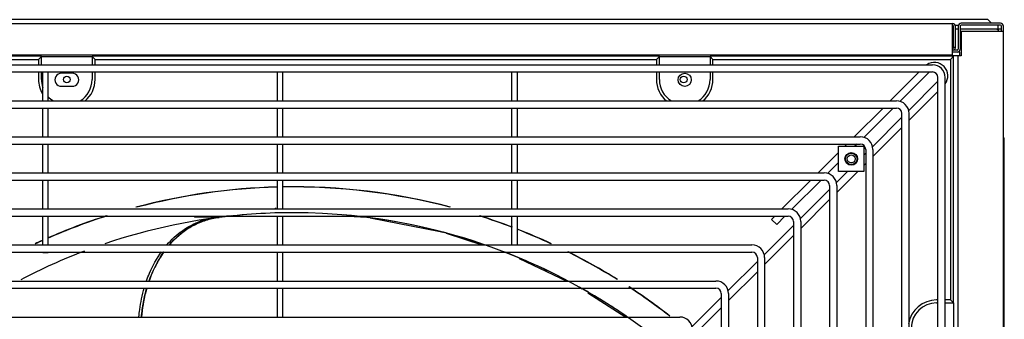
# Model space of a CAD drawing. Extents: x -3017 to 8831, y -2761 to 5616.
# Drawn here: x 5788 to 6285, y 636 to 787 of the extents above; entities that cross this region are included whole.
import ezdxf

# ---------------------------------------------------------------- set-up
doc = ezdxf.new("R2010")
doc.units = 0
doc.layers.add('LAY0001', color=7, linetype='Continuous')

msp = doc.modelspace()

# ---------------------------------------------------------------- linework, layer by layer
at = {"linetype": 'Continuous', "transparency": 33554687}
for p, q in [((6276.27, 786.97), (4923.85, 786.97)), ((6276.27, 786.97), (6278.1, 785.15)), ((5779.52, 785.06), (6258.44, 785.06)), ((6258.44, 769.03), (6258.44, 785.06)), ((6258.99, 772.85), (6258.99, 783.6)), ((6259.9, 784.24), (6261.34, 784.24)), ((6259.9, 772.85), (6259.9, 783.6)), ((6259.9, 782.42), (6261.34, 782.42)), ((6261.34, 783.69), (6261.34, 772.03)), ((6262.25, 783.69), (6262.25, 772.03)), ((6262.25, 782.42), (6281.38, 782.42)), ((6282.65, 785.15), (6262.79, 785.15)), ((6282.65, 784.24), (6262.79, 784.24)), ((6284.11, 780.96), (6262.79, 780.96)), ((6262.79, 780.96), (6262.79, 768.75)), ((6281.38, 782.42), (6281.38, 784.24)), ((6281.38, 782.42), (6283.2, 782.42)), ((6281.38, 782.42), (6281.38, 780.96)), ((6283.2, 780.96), (6283.2, 783.69)), ((6284.11, 3.28), (6284.11, 783.69)), ((6260.79, 771.49), (6258.44, 771.49)), ((6262.17, 770.58), (6258.44, 770.58)), ((6259.9, 772.85), (6258.99, 772.85)), ((6262.17, 768.75), (6262.17, 770.58)), ((5798.61, 768.49), (5612.83, 768.49)), ((5614.31, 766.91), (5797.13, 766.91)), ((6258.44, 769.03), (5779.52, 769.03)), ((5797.13, 766.91), (5798.61, 768.39)), ((5797.13, 766.91), (5797.13, 764.18)), ((5798.61, 764.18), (5798.61, 768.39)), ((5798.61, 768.39), (5824.15, 768.39)), ((6110.48, 768.49), (5824.15, 768.49)), ((5824.15, 768.39), (5824.15, 764.18)), ((5824.15, 768.39), (5825.63, 766.91)), ((5825.63, 764.18), (5825.63, 766.91)), ((5825.63, 766.91), (6109, 766.91)), ((6109, 766.91), (6110.48, 768.39)), ((6109, 766.91), (6109, 764.18)), ((6110.48, 768.39), (6136.02, 768.39)), ((6110.48, 764.18), (6110.48, 768.39)), ((6258.98, 768.49), (6136.02, 768.49)), ((6136.02, 768.39), (6136.02, 764.18)), ((6136.02, 768.39), (6137.5, 766.91)), ((6137.5, 766.91), (6257.41, 766.91)), ((6137.5, 764.18), (6137.5, 766.91)), ((6258.98, 768.49), (6257.41, 766.91)), ((6257.41, 766.91), (6257.41, 645.32)), ((6258.44, 768.48), (6258.44, 768.95)), ((6261.08, 768.75), (6258.44, 768.75)), ((6258.98, 643.84), (6258.98, 768.49)), ((6262.79, 768.75), (6261.34, 768.75)), ((6261.34, 18.22), (6261.34, 768.75)), ((4951.83, 764.18), (6248.3, 764.18)), ((4951.83, 760.54), (6248.3, 760.54)), ((5797.13, 760.54), (5797.13, 756.72)), ((5798.61, 756.72), (5798.61, 760.54)), ((5799.25, 745.96), (5799.25, 760.54)), ((5801.98, 745.96), (5801.98, 760.54)), ((5824.15, 760.54), (5824.15, 756.72)), ((5825.63, 756.72), (5825.63, 760.54)), ((5917.66, 745.96), (5917.66, 760.54)), ((5920.39, 745.96), (5920.39, 760.54)), ((6036.07, 745.96), (6036.07, 760.54)), ((6038.8, 745.96), (6038.8, 760.54)), ((6109, 760.54), (6109, 756.72)), ((6110.48, 756.72), (6110.48, 760.54)), ((6136.02, 760.54), (6136.02, 756.72)), ((6137.5, 756.72), (6137.5, 760.54)), ((6241.57, 760.54), (6227, 745.96)), ((6246.73, 760.54), (6231.81, 745.62)), ((5814.08, 759.9), (5808.67, 759.9)), ((6251.03, 755.82), (6236.18, 740.97)), ((6251.03, 28.92), (6251.03, 757.8)), ((6254.67, 28.92), (6254.67, 757.8)), ((5808.67, 753.3), (5814.08, 753.3)), ((6251.03, 750.67), (6236.46, 736.1)), ((4970.04, 745.96), (6230.08, 745.96)), ((4970.04, 742.32), (6230.08, 742.32)), ((5799.25, 727.75), (5799.25, 742.32)), ((5801.98, 727.75), (5801.98, 742.32)), ((5917.66, 727.75), (5917.66, 742.32)), ((5920.39, 727.75), (5920.39, 742.32)), ((6036.07, 727.75), (6036.07, 742.32)), ((6038.8, 727.75), (6038.8, 742.32)), ((6223.36, 742.32), (6208.78, 727.75)), ((6228.51, 742.32), (6213.59, 727.4)), ((6232.81, 737.61), (6217.96, 722.76)), ((6232.81, 47.14), (6232.81, 739.59)), ((6236.46, 47.14), (6236.46, 739.59)), ((6232.81, 732.45), (6218.24, 717.88)), ((4988.26, 727.75), (6211.87, 727.75)), ((6284.11, 727.31), (6284.56, 727.31)), ((6284.56, 59.66), (6284.56, 727.31)), ((4988.26, 724.1), (6211.87, 724.1)), ((5799.25, 709.53), (5799.25, 724.1)), ((5801.98, 709.53), (5801.98, 724.1)), ((5917.66, 709.53), (5917.66, 724.1)), ((5920.39, 709.53), (5920.39, 724.1)), ((6036.07, 709.53), (6036.07, 724.1)), ((6038.8, 709.53), (6038.8, 724.1)), ((6200.93, 722.99), (6213.69, 722.99)), ((6200.93, 710.24), (6200.93, 722.99)), ((6205.14, 724.1), (6204.03, 722.99)), ((6210.29, 724.1), (6209.18, 722.99)), ((6213.69, 722.99), (6213.69, 710.24)), ((6214.6, 721.37), (6214.6, 65.36)), ((6218.24, 721.37), (6218.24, 65.36)), ((6200.93, 719.9), (6190.57, 709.53)), ((6214.6, 719.39), (6213.69, 718.48)), ((6200.93, 714.74), (6195.38, 709.19)), ((6214.6, 714.24), (6213.69, 713.33)), ((5006.48, 709.53), (6193.65, 709.53)), ((5006.48, 705.89), (6193.65, 705.89)), ((5799.25, 691.31), (5799.25, 705.89)), ((5801.98, 691.31), (5801.98, 705.89)), ((5917.66, 691.31), (5917.66, 705.89)), ((5920.39, 691.31), (5920.39, 705.89)), ((6036.07, 691.31), (6036.07, 705.89)), ((6038.8, 691.31), (6038.8, 705.89)), ((6186.92, 705.89), (6172.35, 691.31)), ((6192.08, 705.89), (6177.16, 690.97)), ((6205.44, 710.24), (6199.75, 704.54)), ((6210.6, 710.24), (6200.02, 699.66)), ((6213.69, 710.24), (6200.93, 710.24)), ((6196.38, 701.17), (6181.53, 686.32)), ((6196.38, 703.15), (6196.38, 83.57)), ((6200.02, 703.15), (6200.02, 83.57)), ((6196.38, 696.02), (6181.81, 681.45)), ((5024.69, 691.31), (6175.43, 691.31)), ((5917.04, 691.72), (5916.63, 691.31)), ((5024.69, 687.67), (6175.43, 687.67)), ((5799.25, 673.09), (5799.25, 687.67)), ((5801.98, 673.09), (5801.98, 687.67)), ((5876.05, 687.17), (5875.55, 687.67)), ((5888.23, 687.17), (5876.05, 687.17)), ((5917.66, 673.09), (5917.66, 687.67)), ((5920.39, 673.09), (5920.39, 687.67)), ((6036.07, 673.09), (6036.07, 687.67)), ((6038.8, 673.09), (6038.8, 687.67)), ((6168.71, 687.67), (6167.09, 686.05)), ((6167.09, 686.05), (6169.67, 683.48)), ((6173.86, 687.67), (6169.67, 683.48)), ((6178.16, 682.96), (6163.31, 668.11)), ((6178.16, 684.94), (6178.16, 101.79)), ((6181.81, 684.94), (6181.81, 101.79)), ((6178.16, 677.8), (6163.59, 663.23)), ((5042.91, 673.09), (6157.21, 673.09)), ((5042.91, 669.45), (6157.21, 669.45)), ((5799.25, 669.25), (5801.98, 669.25)), ((5917.66, 654.88), (5917.66, 669.45)), ((5920.39, 654.88), (5920.39, 669.45)), ((6159.95, 666.72), (6159.95, 120.01)), ((6163.59, 666.72), (6163.59, 120.01)), ((6159.95, 664.74), (6145.1, 649.89)), ((6159.95, 659.59), (6145.37, 645.01)), ((5061.13, 654.88), (6139, 654.88)), ((5061.13, 651.23), (6139, 651.23)), ((5917.66, 636.66), (5917.66, 651.23)), ((5920.39, 636.66), (5920.39, 651.23)), ((6141.73, 646.52), (6126.93, 631.72)), ((6141.73, 648.5), (6141.73, 138.22)), ((6145.37, 648.5), (6145.37, 138.22)), ((6141.73, 641.37), (6127.16, 626.8)), ((6251.03, 645.32), (6250.41, 645.32)), ((6250.41, 643.84), (6251.03, 643.84)), ((6257.41, 645.32), (6254.67, 645.32)), ((6254.67, 643.84), (6258.89, 643.84)), ((6257.41, 645.32), (6258.89, 643.84)), ((6258.89, 643.84), (6258.89, 618.21)), ((5079.34, 636.66), (6120.78, 636.66))]:
    msp.add_line(p, q, dxfattribs=at)
for centre, radius in [((5811.4, 756.73), 1.73), ((6123.25, 756.6), 3.33), ((6122.72, 756.73), 1.73), ((6207.31, 716.61), 3.19), ((6207.31, 716.61), 2.92), ((6207.31, 716.61), 2)]:
    msp.add_circle(centre, radius, dxfattribs=at)
for centre, radius, start, end in [((6258.44, 783.6), 1.46, 0, 90), ((6258.44, 783.6), 0.547, 0, 90), ((6259.03, 784.19), 1.46, 246.7011, 268.1265), ((6262.79, 783.69), 1.46, 90, 180), ((6262.79, 783.69), 0.547, 90, 180), ((6282.65, 783.69), 1.46, 0, 90), ((6282.65, 783.69), 0.547, 0, 90), ((6258.44, 772.85), 0.547, 270, 0), ((6258.44, 772.85), 1.46, 288.4593, 0), ((6260.79, 772.03), 1.46, 270, 0), ((6260.79, 772.03), 0.547, 270, 0), ((6249.21, 758.51), 6.83, 323.9671, 123.4261), ((6248.3, 757.8), 6.38, 0, 90), ((6248.3, 757.8), 2.73, 0, 90), ((5811.38, 756.72), 14.25, 180, 210.7159), ((5811.38, 756.72), 12.77, 180, 198.1858), ((5808.65, 756.6), 3.29, 90, 270.0009), ((5814.11, 756.6), 3.29, 270, 90.0009), ((5811.38, 756.72), 12.77, 301.7603, 0), ((5811.38, 756.72), 14.25, 310.3684, 0), ((6123.25, 756.72), 14.25, 180, 229.632), ((6123.25, 756.72), 12.77, 180, 238.2402), ((6123.25, 756.72), 12.77, 301.7603, 0), ((6123.25, 756.72), 14.25, 310.3684, 0), ((5811.38, 756.72), 12.77, 221.9472, 238.2402), ((6230.08, 739.59), 6.38, 0, 90), ((6230.08, 739.59), 2.73, 0, 90), ((6211.87, 721.37), 6.38, 0, 90), ((6211.87, 721.37), 2.73, 0, 90), ((6193.65, 703.15), 6.38, 0, 90), ((6193.65, 703.15), 2.73, 0, 90), ((5925.69, 393.36), 309.16, 91.494, 104.8844), ((5925.69, 393.36), 309.05, 91.5053, 104.7976), ((5925.69, 393.36), 309.05, 75.1974, 90.9936), ((5925.69, 393.36), 309.16, 75.1156, 90.9855), ((6175.43, 684.94), 6.38, 0, 90), ((5925.69, 393.36), 309.05, 107.679, 113.6741), ((5925.69, 393.36), 309.16, 107.7798, 113.6565), ((5925.69, 393.36), 309.05, 69.0118, 72.299), ((5925.69, 393.36), 309.16, 69.0188, 72.2202), ((6175.43, 684.94), 2.73, 0, 90), ((5925.69, 393.36), 309.16, 65.0694, 68.4701), ((5925.69, 393.36), 309.05, 65.1102, 68.4617), ((5925.69, 393.36), 309.16, 114.2052, 114.9306), ((5925.69, 393.36), 309.05, 114.2237, 114.8872), ((6157.21, 666.72), 6.38, 0, 90), ((5925.69, 393.36), 309.05, 58.082, 63.3467), ((5925.69, 393.36), 309.16, 58.0475, 63.3031), ((6157.21, 666.72), 2.73, 0, 90), ((5925.69, 393.36), 309.05, 52.0922, 56.7861), ((5925.69, 393.36), 309.16, 52.0526, 56.7539), ((6139, 648.5), 6.38, 0, 90), ((6139, 648.5), 2.73, 0, 90), ((6250.41, 631.03), 14.3, 90, 170.9639), ((6250.41, 631.03), 12.82, 90, 270), ((6120.78, 630.29), 6.38, 0, 90)]:
    msp.add_arc(centre, radius, start, end, dxfattribs=at)
for points, knots in [([(6280.83, 781.87), (6280.91, 782), (6281.04, 782.22), (6281.27, 782.42), (6281.38, 782.42)], [0, 0, 0, 0, 0.59797, 1, 1, 1, 1]), ([(6280.83, 781.87), (6280.88, 781.9), (6281.04, 782.01), (6281.21, 782.12), (6281.3, 782.23)], [0, 0, 0, 0, 0.281999, 1, 1, 1, 1])]:
    msp.add_open_spline(points, degree=3, knots=knots, dxfattribs=at)
msp.add_open_spline([(6281.3, 782.23), (6281.34, 782.28), (6281.38, 782.35), (6281.38, 782.42)], degree=3, dxfattribs=at)
at = {"layer": 'LAY0001', "linetype": 'Continuous', "transparency": 33554687}
for p, q in [((5887.08, 687.01), (5888.22, 687.13)), ((5887.08, 687.01), (5887.96, 687.12)), ((5887.3, 686.89), (5887.5, 686.92)), ((5887.75, 686.95), (5888.23, 687.02)), ((5887.96, 687.12), (5888.21, 687.15)), ((5887.98, 686.98), (5888.23, 687.02)), ((5963.61, 686.9), (5963.61, 686.9)), ((6001.12, 679.54), (6001.12, 679.54)), ((6002.83, 678.98), (6020.82, 673.09)), ((6020.82, 673.09), (6020.82, 673.09)), ((6039.65, 666.3), (6063.76, 654.88)), ((6070.81, 651.23), (6071.35, 650.89)), ((6070.86, 651.36), (6071.41, 651.05)), ((6071.41, 651.05), (6071.41, 651.04)), ((6071.35, 650.89), (6071.35, 650.89)), ((6074.42, 648.93), (6093.61, 636.66))]:
    msp.add_line(p, q, dxfattribs=at)
for points in [[(5953.22, 687.67), (5962.75, 687.07), (5963.61, 686.9)], [(5964.48, 686.74), (5999.8, 679.97), (6001.12, 679.54)]]:
    msp.add_lwpolyline(points, dxfattribs=at)
for centre, radius, start, end in [((5925.69, 393.37), 296.02, 94.9105, 108.7307), ((5891.1, 650.9), 36.33, 101.1355, 109.8886), ((5891.02, 651.25), 35.97, 98.3298, 101.1192), ((5892.35, 651.21), 36.03, 100.3585, 100.9272), ((5892.91, 648.78), 38.52, 100.5291, 101.0273), ((5895.82, 618.43), 69.14, 97.4765, 98.3266), ((5892.34, 651.26), 35.99, 98.975, 100.3586), ((5892.96, 648.53), 38.77, 99.2404, 100.5282), ((5892.99, 648.33), 38.98, 99.0309, 99.2414), ((5892.34, 651.29), 35.95, 98.7431, 98.9747), ((5892.34, 651.31), 35.93, 98.062, 98.7431), ((5893.01, 648.25), 39.07, 98.6578, 99.0308), ((5893.02, 648.16), 39.15, 98.4048, 98.6579), ((5881.42, 737.01), 50.45, 277.211, 277.4715), ((5924.59, 392.83), 296.56, 96.0657, 97.0477), ((5925.69, 393.45), 295.95, 89.9767, 97.2709), ((5925.69, 393.42), 295.98, 96.0782, 97.2693), ((5925.65, 394.08), 295.32, 96.084, 97.2781), ((5925.69, 393.37), 296.02, 359.9768, 89.977), ((5925.69, 393.37), 296.02, 71.2673, 85.1011), ((5925.77, 393.98), 295.41, 82.4739, 82.6427), ((5925.77, 393.98), 295.41, 82.4737, 82.4739), ((5894.82, 646.76), 41.16, 126.2169, 129.1284), ((5925.81, 393.89), 295.5, 74.8932, 75.2361), ((5925.81, 393.89), 295.5, 74.893, 74.8932), ((5898.99, 642.39), 47.2, 138.7981, 139.3802), ((5925.69, 393.37), 296.02, 110.8405, 117.6933), ((5925.69, 393.37), 296.02, 62.3071, 69.1623), ((5920.31, 631.41), 71.38, 163.7891, 164.9682), ((5915.73, 632.88), 66.57, 159.8434, 160.6742), ((5925.69, 393.37), 296.02, 55.4573, 60.7743), ((5925.8, 393.6), 295.78, 59.8058, 60.5072), ((5925.8, 393.6), 295.78, 59.8055, 59.8058)]:
    msp.add_arc(centre, radius, start, end, dxfattribs=at)
for points, knots in [([(5863.17, 673.14), (5866.12, 676.57), (5871.28, 681.08), (5879.25, 684.99), (5883.44, 686.18), (5885.55, 686.59)], [0, 0, 0, 0, 0.511228, 0.757241, 1, 1, 1, 1]), ([(5885.52, 686.59), (5883.72, 686.25), (5881.35, 685.6), (5879.07, 684.72), (5878.5, 684.48)], [0, 0, 0, 0, 0.748788, 1, 1, 1, 1]), ([(5861.88, 673.13), (5864.19, 675.82), (5869.33, 680.6), (5875.55, 683.9), (5878.74, 685.06)], [0, 0, 0, 0, 0.511132, 1, 1, 1, 1]), ([(5878.5, 684.48), (5877.8, 684.19), (5875, 682.93), (5872.37, 681.33), (5870.51, 679.97)], [0, 0, 0, 0, 0.247414, 1, 1, 1, 1]), ([(5868.85, 678.69), (5868.37, 678.3), (5866.47, 676.68), (5864.71, 674.9), (5863.47, 673.49)], [0, 0, 0, 0, 0.246573, 1, 1, 1, 1]), ([(5851.61, 654.91), (5852.09, 656.26), (5854.08, 661.41), (5856.76, 666.31), (5859.15, 669.65)], [0, 0, 0, 0, 0.25765, 1, 1, 1, 1]), ([(5852.92, 654.93), (5853.39, 656.27), (5855.39, 661.42), (5858.06, 666.31), (5860.43, 669.64)], [0, 0, 0, 0, 0.257653, 1, 1, 1, 1]), ([(5860.44, 669.65), (5860.2, 669.31), (5859.23, 667.91), (5858.32, 666.47), (5857.68, 665.36)], [0, 0, 0, 0, 0.247556, 1, 1, 1, 1]), ([(5855.48, 661.15), (5855.27, 660.72), (5854.47, 658.97), (5853.74, 657.18), (5853.24, 655.82)], [0, 0, 0, 0, 0.247664, 1, 1, 1, 1]), ([(5857.68, 665.36), (5857.49, 665.02), (5856.71, 663.64), (5855.99, 662.23), (5855.48, 661.15)], [0, 0, 0, 0, 0.247854, 1, 1, 1, 1]), ([(5847.75, 636.69), (5847.86, 637.95), (5848.42, 642.89), (5849.43, 647.78), (5850.47, 651.34)], [0, 0, 0, 0, 0.253425, 1, 1, 1, 1]), ([(5849.07, 636.69), (5849.3, 639.19), (5849.94, 644.13), (5851.08, 648.99), (5851.77, 651.35)], [0, 0, 0, 0, 0.50478, 1, 1, 1, 1]), ([(5851.38, 649.93), (5851.27, 649.53), (5850.86, 647.93), (5850.49, 646.32), (5850.25, 645.1)], [0, 0, 0, 0, 0.248575, 1, 1, 1, 1]), ([(5850.25, 645.1), (5850.12, 644.41), (5849.61, 641.62), (5849.25, 638.81), (5849.06, 636.69)], [0, 0, 0, 0, 0.24836, 1, 1, 1, 1])]:
    msp.add_open_spline(points, degree=3, knots=knots, dxfattribs=at)
for points in [[(5886.83, 686.98), (5886.91, 686.99), (5887, 687), (5887.08, 687.01)], [(5887.3, 686.89), (5887.45, 686.91), (5887.6, 686.93), (5887.75, 686.95)], [(5887.5, 686.92), (5887.58, 686.93), (5887.67, 686.94), (5887.75, 686.95)]]:
    msp.add_open_spline(points, degree=3, dxfattribs=at)

doc.saveas('drawing.dxf')
